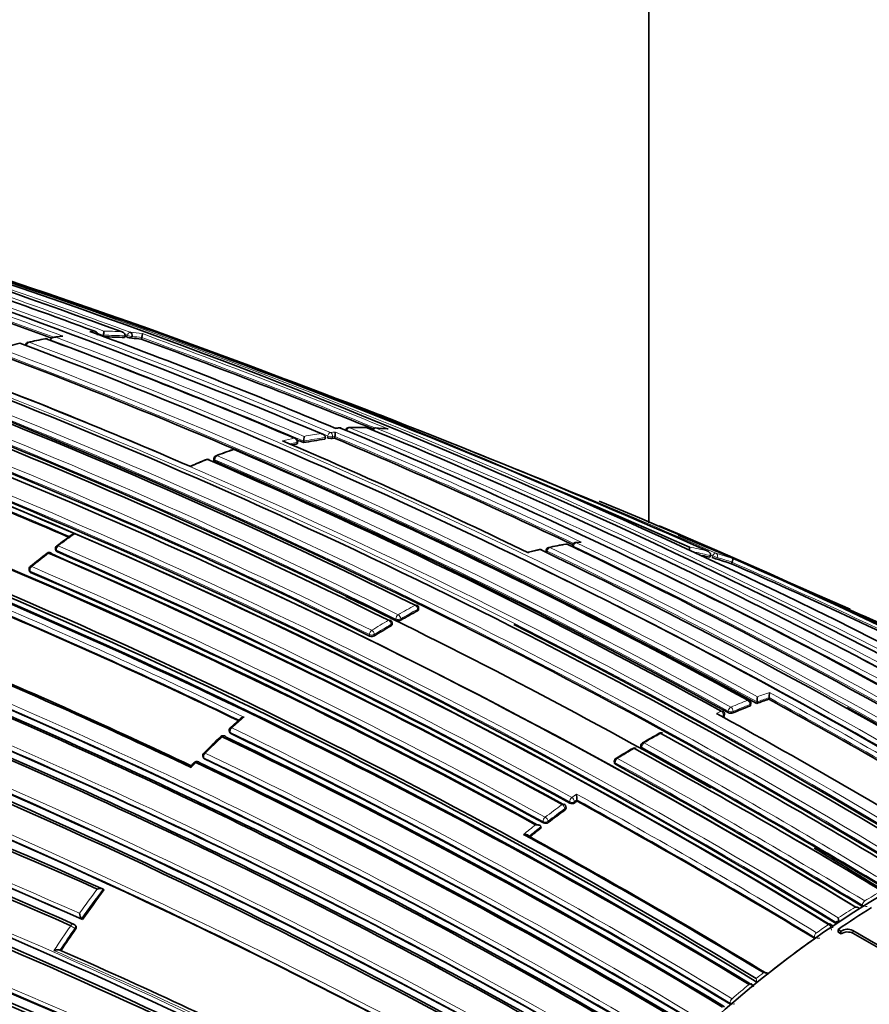
# Model space of a CAD drawing. Units: millimetres. Extents: x -209 to 1073, y 29 to 1164.
# Drawn here: x 1028 to 1053, y 255 to 284 of the extents above; entities that cross this region are included whole.
import ezdxf

# ---------------------------------------------------------------- set-up
doc = ezdxf.new("R2010")
doc.units = ezdxf.units.MM
doc.layers.add('DV2_0', color=7, linetype='Continuous')
doc.layers.add('Défaut', color=7, linetype='Continuous')

# ---------------------------------------------------------------- blocks, each defined once
blk = doc.blocks.new('SE1')
at = {"layer": 'DV2_0', "color": 7, "lineweight": 35}
for p, q in [((1046.648, 269.506), (1046.648, 337.929)), ((1030.638, 274.955), (1030.648, 275.003)), ((1030.648, 275.003), (1030.648, 275.003)), ((1031.27, 274.937), (1031.281, 274.985)), ((1031.281, 274.985), (1031.281, 274.985)), ((1029.1, 274.868), (1029.1, 274.868)), ((1031.761, 274.89), (1031.774, 274.938)), ((1031.774, 274.938), (1031.774, 274.938)), ((1036.337, 271.83), (1036.344, 271.878)), ((1036.516, 271.855), (1036.523, 271.902)), ((1036.523, 271.902), (1036.523, 271.902)), ((1037.148, 271.955), (1037.156, 272.002)), ((1037.156, 272.002), (1037.156, 272.002)), ((1037.429, 271.987), (1037.438, 272.034)), ((1037.438, 272.034), (1037.438, 272.034)), ((1033.887, 271.382), (1033.886, 271.337)), ((1044.604, 268.939), (1044.489, 268.923)), ((1029.245, 268.726), (1029.255, 268.686)), ((1043.632, 268.702), (1043.624, 268.656)), ((1044.406, 268.844), (1044.396, 268.797)), ((1048.435, 268.493), (1048.452, 268.539)), ((1048.452, 268.539), (1048.452, 268.539)), ((1049.067, 268.302), (1049.086, 268.348)), ((1049.086, 268.348), (1049.086, 268.348)), ((1028.472, 268.114), (1028.484, 268.076)), ((1039.893, 266.96), (1039.892, 267.003)), ((1039.119, 266.524), (1039.116, 266.566)), ((1050.166, 264.33), (1050.172, 264.375)), ((1050.172, 264.375), (1050.172, 264.375)), ((1049.633, 264.153), (1049.638, 264.197)), ((1049.814, 264.205), (1049.82, 264.249)), ((1049.82, 264.249), (1049.82, 264.249)), ((1034.674, 263.765), (1034.371, 263.491)), ((1048.859, 263.838), (1048.863, 263.881)), ((1034.344, 263.383), (1034.357, 263.349)), ((1046.409, 262.961), (1046.41, 262.92)), ((1033.572, 262.64), (1033.586, 262.607)), ((1045.633, 262.505), (1045.635, 262.464)), ((1044.542, 261.34), (1044.537, 261.379)), ((1044.537, 261.379), (1044.537, 261.379)), ((1044.219, 261.14), (1044.213, 261.178)), ((1043.488, 260.552), (1043.481, 260.589)), ((1043.481, 260.589), (1043.481, 260.589)), ((1030.664, 258.733), (1030.642, 258.758)), ((1030.642, 258.758), (1030.642, 258.758)), ((1052.91, 258.249), (1052.913, 258.248)), ((1029.832, 257.691), (1029.808, 257.714)), ((1030.032, 257.868), (1030.008, 257.891)), ((1030.008, 257.891), (1030.008, 257.891)), ((1052.203, 257.499), (1052.196, 257.576)), ((1052.282, 257.527), (1052.196, 257.576)), ((1052.288, 257.449), (1052.203, 257.499)), ((1052.288, 257.449), (1052.282, 257.527)), ((1054.114, 256.685), (1052.626, 257.544)), ((1054.071, 256.635), (1052.632, 257.466)), ((1051.504, 257.316), (1051.507, 257.314)), ((1029.375, 256.968), (1029.375, 256.968)), ((1049.798, 256.138), (1049.794, 256.14)), ((1049.816, 256.032), (1049.819, 256.03)), ((1049.042, 255.382), (1049.045, 255.38))]:
    blk.add_line(p, q, dxfattribs=at)
at = {"layer": 'DV2_0', "color": 7, "lineweight": 18}
for p, q in [((1031.334, 274.954), (1031.346, 275.002)), ((1031.489, 274.969), (1031.477, 274.921)), ((1036.311, 271.815), (1036.318, 271.862)), ((1037.215, 272.003), (1037.223, 272.05)), ((1037.366, 272.027), (1037.357, 271.979)), ((1037.438, 272.034), (1037.366, 272.027)), ((1033.916, 271.353), (1033.914, 271.307)), ((1029.284, 268.657), (1029.274, 268.696)), ((1043.661, 268.672), (1043.654, 268.625)), ((1044.435, 268.815), (1044.43, 268.787)), ((1048.5, 268.489), (1048.518, 268.535)), ((1048.654, 268.485), (1048.636, 268.438)), ((1028.512, 268.048), (1028.5, 268.086)), ((1039.864, 266.922), (1039.863, 266.965)), ((1039.232, 266.641), (1039.229, 266.683)), ((1039.371, 266.689), (1039.373, 266.647)), ((1039.087, 266.525), (1039.089, 266.483)), ((1038.454, 266.224), (1038.458, 266.183)), ((1038.598, 266.191), (1038.595, 266.233)), ((1048.628, 263.913), (1048.77, 263.976)), ((1048.97, 263.937), (1048.974, 263.98)), ((1049.604, 264.126), (1049.609, 264.17)), ((1048.834, 263.851), (1048.782, 263.828)), ((1048.831, 263.807), (1048.834, 263.851)), ((1049.115, 263.971), (1049.111, 263.928)), ((1034.385, 263.32), (1034.372, 263.355)), ((1046.438, 262.923), (1046.44, 262.882)), ((1033.613, 262.58), (1033.598, 262.613)), ((1045.664, 262.426), (1045.662, 262.466)), ((1044.527, 261.545), (1044.385, 261.445)), ((1044.466, 261.329), (1044.537, 261.379)), ((1044.185, 261.125), (1044.19, 261.087)), ((1044.325, 261.317), (1044.331, 261.279)), ((1044.471, 261.29), (1044.466, 261.329)), ((1043.551, 260.738), (1043.558, 260.701)), ((1043.698, 260.716), (1043.691, 260.753)), ((1052.909, 258.289), (1052.91, 258.249)), ((1052.909, 258.289), (1052.911, 258.288)), ((1052.98, 258.412), (1052.979, 258.412)), ((1051.918, 257.724), (1051.919, 257.724)), ((1052.134, 257.79), (1052.137, 257.751)), ((1029.807, 257.604), (1029.831, 257.581)), ((1051.5, 257.354), (1051.504, 257.316)), ((1051.5, 257.354), (1051.503, 257.352)), ((1051.565, 257.479), (1051.564, 257.479)), ((1052.632, 257.466), (1052.626, 257.544)), ((1049.586, 255.965), (1049.587, 255.965)), ((1049.794, 256.14), (1049.816, 256.032)), ((1049.034, 255.417), (1049.042, 255.382)), ((1049.034, 255.417), (1049.037, 255.415)), ((1049.088, 255.544), (1049.087, 255.544))]:
    blk.add_line(p, q, dxfattribs=at)
at = {"layer": 'DV2_0', "color": 7, "lineweight": 35}
for centre, radius, start, end in [((950.967, 56.868), 232.514, 69.82153, 73.56661), ((948.437, 44.492), 245.337, 66.09848, 73.39127), ((963.631, 98.206), 188.77, 67.11626, 71.88405), ((958.4, 80.78), 207.248, 69.67325, 71.80688), ((968.816, 102.184), 184.057, 59.85196, 72.33558), ((962.46, 95.887), 191.041, 69.575, 71.76586), ((968.794, 98.236), 187.903, 60.24981, 72.45219), ((931.331, -8.776), 301.251, 70.15853, 71.5492), ((960.07, 108.966), 173.029, 61.23816, 74.39073), ((960.361, 109.494), 172.449, 61.22522, 74.40231), ((1030.616, 266.507), 8.557, 98.0926, 99.5452), ((964.944, 98.944), 187.888, 67.29675, 69.66055), ((1030.374, 275.026), 0.1, 348.8707, 69.66), ((1030.171, 275.119), 0.491, 346.3993, 0.8533), ((1030.702, 266.198), 8.758, 86.2806, 90.1535), ((952.989, 61.864), 227.037, 69.81365, 69.83112), ((1031.562, 275.602), 0.687, 250.5617, 262.8533), ((960.432, 108.294), 175.211, 58.52367, 71.74307), ((960.164, 107.367), 176.279, 58.55057, 71.70494), ((1031.192, 262.71), 12.431, 103.9605, 105.3079), ((966.559, 110.933), 175.05, 58.72685, 69.38478), ((1028.464, 274.703), 0.1, 102.9463, 175.1415), ((1031.598, 261.196), 13.962, 100.9565, 103.0688), ((1028.962, 274.806), 0.1, 69.4404, 100.4207), ((966.443, 108.133), 178.106, 66.92198, 69.44627), ((1030.741, 266.774), 8.179, 82.8355, 84.8353), ((960.963, 81.936), 205.532, 67.81953, 69.85119), ((928.179, -16.608), 309.686, 70.12977, 70.25632), ((966.514, 112.601), 172.982, 61.21319, 69.38742), ((1010.138, 209.54), 69.145, 68.54579, 70.30753), ((960.495, 108.274), 175.21, 58.51873, 71.34778), ((960.174, 67.712), 219.504, 70.0394, 70.18912), ((961.183, 105.654), 180.25, 58.62435, 68.97302), ((966.849, 118.095), 166.824, 66.55879, 69.2321), ((962.094, 74.465), 212.51, 66.05046, 69.81006), ((963.916, 113.824), 171.014, 63.66207, 69.04375), ((960.285, 104.748), 180.843, 58.61788, 68.95224), ((963.185, 113.8), 170.62, 63.61406, 69.00989), ((963.262, 113.446), 170.998, 63.62303, 69.00404), ((960.174, 67.712), 219.504, 68.96316, 69.20662), ((958.521, 103.873), 180.822, 58.6129, 68.93116), ((962.738, 113.27), 170.633, 63.65623, 69.04528), ((1036.832, 272.163), 0.619, 347.9858, 0.2252), ((1037.764, 268.65), 3.642, 92.9367, 94.8141), ((1037.583, 272.187), 0.1, 67.3234, 93.2074), ((971.602, 113.846), 171.634, 59.1172, 67.3846), ((1037.852, 272.198), 0.1, 91.6032, 167.6228), ((1038.164, 261.998), 10.302, 88.9038, 91.7572), ((1038.359, 272.199), 0.1, 67.5243, 88.449), ((973.448, 114.525), 170.609, 59.32874, 67.62893), ((1038.624, 272.187), 0.1, 86.7201, 154.2146), ((1038.098, 262.815), 9.486, 84.7123, 86.7901), ((963.392, 115.926), 166.866, 66.61284, 69.2031), ((967.715, 112.417), 173.455, 64.23437, 66.85147), ((1038.716, 260.147), 11.913, 101.6477, 102.2763), ((1036.245, 271.891), 0.1, 352.1284, 66.9202), ((966.155, 106.506), 179.697, 66.9487, 67.01178), ((1038.55, 261.016), 11.028, 97.3057, 100.6299), ((1035.653, 272.04), 0.881, 350.9979, 359.9483), ((1037.34, 272.321), 0.342, 248.476, 272.836), ((1038.462, 261.704), 10.334, 95.7363, 96.1349), ((969.063, 109.831), 175.979, 64.64247, 67.13955), ((1040.482, 254.427), 18.251, 109.3006, 110.9664), ((1034.481, 271.558), 0.1, 66.7409, 108.7854), ((965.073, 110.375), 175.579, 61.24116, 66.71267), ((1039.103, 257.99), 14.434, 112.1146, 114.0816), ((1033.707, 271.269), 0.1, 66.6354, 111.9928), ((963.302, 108.702), 177.242, 61.17028, 66.59485), ((1033.987, 271.379), 0.1, 110.8581, 178.3437), ((963.753, 108.926), 176.891, 61.20029, 66.63195), ((958.923, 106.524), 175.05, 58.72684, 69.38479), ((958.833, 106.391), 174.953, 58.75311, 69.39046), ((958.89, 106.437), 174.916, 58.73575, 69.37207), ((958.835, 106.276), 175.227, 58.72024, 69.35976), ((975.678, 102.474), 181.508, 61.02964, 67.48109), ((931.504, 35.728), 244.003, 66.07243, 73.40448), ((932.458, 38.223), 241.403, 66.00094, 73.42903), ((976.572, 102.51), 181.136, 61.19317, 67.13746), ((1051.966, 238.486), 37.884, 125.9399, 126.7816), ((1044.504, 268.824), 0.1, 98.2287, 168.7876), ((954.189, 45.677), 242.167, 67.04875, 67.33602), ((1047.592, 244.87), 30.157, 128.0601, 129.2664), ((1029.062, 268.536), 0.1, 66.6569, 127.729), ((959.022, 106.529), 176.563, 61.19206, 66.63603), ((1029.342, 268.75), 0.1, 126.9007, 193.8901), ((958.764, 105.809), 177.462, 61.17262, 66.58541), ((1045.553, 259.781), 9.188, 103.3531, 105.4115), ((1043.454, 268.624), 0.1, 64.3127, 103.3153), ((967.296, 110.503), 175.595, 58.84473, 64.29128), ((1043.731, 268.686), 0.1, 102.0257, 170.7338), ((1046.69, 254.952), 14.146, 100.0839, 102.1654), ((1044.23, 268.781), 0.1, 64.4884, 99.6059), ((969.678, 112.709), 173.056, 58.95685, 64.47546), ((953.024, 91.915), 185.168, 59.96699, 72.36827), ((953.313, 92.584), 184.504, 59.92406, 72.36338), ((953.136, 92.382), 184.954, 59.87971, 72.29098), ((959.003, 106.396), 176.706, 61.20362, 66.61788), ((1046.417, 260.612), 8.134, 75.6389, 77.2802), ((1049.006, 269.644), 1.261, 246.3422, 252.9327), ((1046.512, 260.972), 7.763, 70.7803, 74.1182), ((954.189, 45.677), 242.167, 66.03596, 66.96247), ((1028.568, 268.143), 0.1, 129.1655, 197.0075), ((959.001, 106.625), 175.753, 61.24207, 66.70279), ((981.972, 114.901), 167.432, 63.84063, 66.37638), ((958.491, 103.653), 181.034, 58.63533, 65.07369), ((951.3, 86.943), 189.445, 60.29539, 72.38708), ((964.938, 115.413), 168.482, 60.27986, 64.39119), ((959.418, 107.64), 173.23, 64.27653, 66.82173), ((1049.41, 249.295), 20.046, 118.4378, 120.0458), ((1039.792, 267), 0.1, 1.7011, 63.7202), ((959.131, 56.303), 230.43, 64.77314, 66.08619), ((1039.016, 266.56), 0.1, 3.1443, 63.6845), ((1039.296, 266.794), 0.166, 247.301, 297.7177), ((1049.564, 248.317), 20.97, 119.9668, 121.5271), ((964.241, 111.133), 174.065, 58.48423, 63.21316), ((1038.519, 266.331), 0.161, 247.5242, 299.5139), ((957.129, 102.071), 177.404, 64.60215, 67.15413), ((957.969, 103.93), 175.408, 64.59455, 67.11656), ((959.252, 106.256), 171.837, 59.19457, 67.44715), ((959.31, 106.39), 171.741, 59.16307, 67.419), ((959.279, 106.456), 171.87, 59.11801, 67.36509), ((1049.538, 264.209), 0.1, 353.4067, 61.2797), ((1055.506, 248.791), 16.432, 108.9675, 110.2683), ((1048.465, 264.414), 1.364, 353.074, 359.5145), ((962.452, 104.041), 182.719, 58.79132, 61.31177), ((1048.996, 264.537), 1.187, 352.1579, 359.497), ((959.466, 105.786), 171.056, 59.42448, 67.69705), ((959.546, 105.994), 170.891, 59.38726, 67.66714), ((959.527, 106.153), 170.941, 59.33045, 67.60536), ((1048.763, 263.889), 0.1, 355.3834, 61.2184), ((1055.908, 247.73), 17.566, 111.0313, 112.7635), ((967.854, 110.79), 175.093, 58.88873, 61.10407), ((932.247, 30.108), 245.044, 64.9754, 72.42859), ((943.632, 63.622), 212.594, 66.02058, 70.32933), ((956.34, 96.06), 191.551, 58.76616, 61.19741), ((1049.052, 264.1), 0.183, 243.4361, 289.0399), ((934.194, 34.054), 240.4, 65.014, 72.60756), ((941.783, 58.324), 217.882, 66.20481, 70.36819), ((942.34, 59.819), 216.366, 66.15988, 70.35317), ((1034.438, 263.418), 0.1, 132.5557, 200.4409), ((933.414, 31.806), 242.683, 65.10768, 72.59328), ((1057.5, 238.579), 33.996, 133.5124, 134.6862), ((1034.162, 263.161), 0.1, 64.346, 133.2825), ((958.522, 105.755), 174.687, 58.87896, 64.3515), ((958.441, 105.578), 174.918, 58.87008, 64.32478), ((958.042, 104.853), 175.898, 58.84543, 64.27705), ((1060.771, 238.47), 28.441, 119.0662, 120.2124), ((1047.002, 263.242), 0.1, 61.2448, 118.6663), ((950.148, 86.915), 201.249, 58.8497, 61.23211), ((1060.984, 237.49), 29.399, 120.2468, 121.3687), ((1046.225, 262.8), 0.1, 61.2533, 119.8532), ((947.542, 83.096), 205.089, 58.9013, 61.23841), ((1046.509, 262.964), 0.1, 120.1463, 181.599), ((947.993, 83.531), 204.594, 58.89628, 61.23737), ((956.07, 91.692), 180.554, 60.99168, 71.11828), ((1033.663, 262.68), 0.1, 134.5839, 204.0649), ((958.942, 106.298), 173.205, 58.95384, 64.46179), ((1045.733, 262.509), 0.1, 121.2988, 182.7846), ((956.179, 91.111), 180.718, 61.15306, 71.26908), ((956.346, 91.655), 180.235, 61.09343, 71.25981), ((1042.313, 253.554), 12.67, 135.2308, 135.8374), ((1033.389, 262.407), 0.1, 64.5277, 135.2913), ((959.33, 106.952), 172.24, 59.00333, 64.54518), ((959.273, 106.846), 172.404, 58.97998, 64.51524), ((948.731, 85.874), 201.411, 58.85242, 61.23167), ((1046.16, 261.559), 1.633, 180.4904, 186.3354), ((1060.475, 238.942), 27.487, 126.3301, 127.6153), ((1044.114, 261.164), 0.1, 8.1539, 61.2279), ((1044.391, 261.409), 0.143, 245.2332, 304.1286), ((1059.805, 239.858), 26.353, 125.3939, 125.5822), ((952.026, 93.268), 191.853, 58.76759, 61.16932), ((1061.239, 237.958), 28.734, 128.1542, 129.0504), ((1043.615, 260.827), 0.139, 245.634, 306.663), ((955.039, 99.537), 183.296, 58.79285, 61.33183), ((955.004, 99.394), 183.465, 58.78264, 61.29277), ((947.097, 82.086), 206.186, 58.9399, 59.87961), ((964.938, 115.413), 168.482, 58.24194, 59.08519), ((1060.218, 236.488), 36.99, 143.0307, 144.6904), ((1052.688, 257.97), 0.264, 63.027, 88.2548), ((1052.521, 258.18), 0.289, 1.4458, 5.2806), ((1030.249, 258.073), 0.302, 184.5058, 217.1344), ((1053.591, 258.075), 1.399, 186.6062, 190.4178), ((1029.74, 257.64), 0.1, 47.113, 66.0132), ((1051.91, 257.622), 0.127, 1.4127, 58.7019), ((1051.781, 258.818), 1.087, 288.9352, 293.5609), ((1060.887, 236.015), 37.81, 145.2235, 146.3714), ((1052.47, 257.223), 0.358, 64.1052, 121.6866), ((1052.476, 257.145), 0.357, 64.0371, 121.6247), ((962.786, 104.981), 165.934, 63.64851, 66.34067), ((1050.021, 256.024), 0.287, 68.8206, 92.1112), ((1049.825, 256.244), 0.304, 0.7096, 8.998), ((1049.597, 255.876), 0.116, 6.4775, 61.2793)]:
    blk.add_arc(centre, radius, start, end, dxfattribs=at)
at = {"layer": 'DV2_0', "color": 7, "lineweight": 18}
for centre, radius, start, end in [((966.588, 112.748), 172.997, 61.2381, 74.39328), ((966.568, 112.783), 172.838, 61.20515, 74.39463), ((962.875, 95.192), 191.977, 67.18679, 71.87424), ((957.062, 76.053), 212.243, 69.70998, 71.79326), ((952.678, 60.8), 228.307, 69.81993, 71.75616), ((962.506, 96.051), 190.919, 69.55666, 71.76657), ((962.532, 95.986), 191.097, 69.49838, 71.78986), ((968.748, 100.722), 185.506, 59.99072, 72.37143), ((963.768, 110.166), 175.175, 58.52398, 71.74187), ((963.835, 110.268), 175.195, 58.52359, 71.74431), ((1030.907, 264.455), 10.624, 97.8232, 98.9778), ((966.178, 106.452), 179.914, 66.97999, 69.47836), ((1030.658, 265.848), 9.278, 91.6409, 92.5166), ((957.326, 76.981), 211.161, 69.68182, 69.7359), ((1030.711, 266.223), 8.781, 86.2778, 90.412), ((1030.66, 266.304), 8.822, 86.6717, 89.9871), ((953.031, 62), 226.943, 69.81303, 69.83129), ((1030.702, 266.918), 8.206, 82.3819, 84.8591), ((1030.751, 266.802), 8.2, 82.8329, 84.834), ((960.985, 81.75), 205.862, 67.72959, 69.88253), ((960.467, 108.063), 175.559, 58.52401, 71.73553), ((1031.073, 263.489), 11.604, 100.4279, 102.9539), ((966.909, 111.053), 174.936, 58.75645, 69.39532), ((966.189, 106.639), 179.607, 66.94589, 69.49604), ((961.008, 82.076), 205.434, 67.80326, 69.85065), ((962.984, 95.655), 191.381, 67.17536, 68.68112), ((960.346, 104.926), 180.695, 58.6116, 68.95633), ((960.371, 104.956), 180.798, 58.61228, 68.93193), ((963.475, 113.977), 170.605, 63.61375, 69.01006), ((963.418, 113.871), 170.583, 63.61363, 69.0088), ((962.639, 113.078), 170.885, 63.66233, 69.04485), ((962.651, 113.103), 170.998, 63.66215, 69.04436), ((960.174, 67.712), 219.504, 66.23974, 68.96316), ((963.189, 115.47), 167.54, 66.56582, 69.22775), ((958.375, 104.058), 180.209, 58.6236, 68.9747), ((1038.511, 261.121), 11.096, 97.6376, 100.2659), ((1038.391, 262.106), 10.104, 95.3371, 96.1416), ((969.401, 110.455), 175.445, 64.59702, 67.17779), ((1038.144, 262.616), 9.681, 93.2031, 94.0434), ((1038.134, 263.049), 9.248, 88.4635, 91.6176), ((972.228, 114.036), 171.332, 59.19326, 67.4713), ((974.029, 114.515), 170.489, 59.42473, 67.72629), ((1038.161, 263.746), 8.551, 84.3572, 86.7273), ((963.335, 115.825), 167.014, 66.58852, 69.2055), ((1038.675, 260.254), 11.978, 101.6462, 103.381), ((1038.729, 260.164), 11.944, 101.6476, 102.6546), ((1038.562, 261.039), 11.053, 97.3058, 100.6303), ((969.089, 109.938), 175.917, 64.63799, 67.13694), ((1039.19, 257.834), 14.595, 108.7978, 110.8709), ((1039.664, 256.62), 15.898, 112.0017, 113.9405), ((963.891, 109.266), 176.566, 61.19191, 66.63459), ((963.995, 109.422), 176.52, 61.19322, 66.63864), ((966.796, 110.914), 174.975, 58.75343, 66.13625), ((972.06, 113.869), 171.428, 59.18255, 66.17845), ((1043.47, 249.991), 23.558, 125.4135, 126.9056), ((1046.116, 257.915), 11.118, 97.5043, 98.2388), ((970.559, 113.464), 172.152, 59.01011, 64.5553), ((953.565, 93.348), 183.921, 59.85293, 72.33695), ((953.435, 93.051), 184.372, 59.87435, 72.33863), ((1044.519, 248.611), 25.292, 127.731, 129.1679), ((958.933, 106.181), 177.085, 61.17006, 66.59583), ((958.944, 106.213), 177.193, 61.17106, 66.59723), ((1046.47, 256.045), 13.022, 103.3244, 104.9307), ((968.024, 111.157), 174.734, 58.87925, 64.35), ((1046.27, 256.95), 12.095, 99.6232, 102.0428), ((968.195, 111.38), 174.592, 58.88318, 64.35906), ((970.37, 113.231), 172.314, 59.00365, 64.54333), ((1046.383, 260.747), 8.174, 76.0154, 79.7375), ((1046.431, 260.643), 8.151, 75.6403, 78.9086), ((1046.482, 261.12), 7.788, 70.2924, 74.1045), ((960.379, 68.655), 218.45, 66.20463, 66.21822), ((1046.525, 261.003), 7.779, 70.7814, 74.1201), ((982.339, 115.707), 166.596, 63.80682, 66.38127), ((982.54, 115.742), 166.588, 63.71059, 66.44697), ((959.154, 106.959), 175.416, 61.24104, 66.71375), ((959.158, 106.98), 175.535, 61.2432, 66.71625), ((973.852, 114.362), 170.579, 59.40993, 64.09195), ((951.743, 87.917), 188.522, 60.28447, 72.44912), ((951.912, 88.323), 187.958, 60.25707, 72.44736), ((959.356, 107.532), 173.519, 64.24032, 66.85664), ((959.393, 107.601), 173.303, 64.27105, 66.82822), ((1049.397, 249.344), 20.176, 118.4383, 120.0473), ((1049.432, 249.295), 20.095, 118.439, 120.0478), ((1049.557, 248.354), 21.113, 119.9653, 121.5263), ((1049.587, 248.314), 21.022, 119.9648, 121.5259), ((959.238, 106.366), 172.123, 59.1391, 67.38397), ((959.255, 106.404), 171.949, 59.12879, 67.37416), ((959.478, 106.026), 171.226, 59.3569, 67.62845), ((1055.891, 247.8), 17.675, 111.032, 112.765), ((1055.525, 248.802), 16.467, 108.9705, 110.2712), ((1055.447, 248.98), 16.413, 108.7062, 110.0133), ((962.373, 103.95), 182.879, 58.79025, 61.30873), ((962.671, 104.421), 182.461, 58.78899, 61.33964), ((959.507, 106.099), 171.018, 59.34286, 67.61615), ((1055.93, 247.733), 17.61, 111.0334, 112.7659), ((937.713, 44.056), 230.103, 64.74704, 72.68596), ((937.23, 42.642), 231.704, 64.81935, 72.67015), ((943.873, 64.191), 211.988, 66.02605, 70.34785), ((943.559, 63.339), 213.015, 66.0742, 70.3369), ((1053.994, 242.158), 28.955, 131.6093, 132.5532), ((958.303, 105.357), 175.494, 58.84827, 64.29829), ((1055.165, 240.898), 30.676, 133.2796, 134.5806), ((958.278, 105.3), 175.418, 58.84424, 64.29197), ((1057.553, 244.031), 21.991, 118.6712, 120.15), ((1057.568, 243.124), 22.784, 119.8604, 121.3046), ((947.824, 83.259), 204.948, 58.90095, 61.23833), ((947.833, 83.277), 205.07, 58.90075, 61.23806), ((955.62, 90.519), 181.931, 61.06854, 71.13175), ((955.758, 90.928), 181.385, 61.0308, 71.11356), ((959.11, 106.612), 172.872, 58.95639, 64.47627), ((959.132, 106.656), 172.96, 58.9628, 64.48496), ((948.895, 86.219), 201.207, 58.84879, 61.2317), ((1055.084, 240.959), 30.575, 135.2805, 135.6577), ((948.842, 86.119), 201.178, 58.84955, 61.2318), ((952.074, 93.409), 191.879, 58.76801, 61.19512), ((952.113, 93.459), 191.675, 58.76729, 61.17154), ((1060.498, 238.943), 27.676, 126.3274, 127.6127), ((1060.51, 238.924), 27.557, 126.3277, 127.6131), ((1061.292, 237.921), 28.97, 128.3283, 129.2245), ((1061.273, 237.939), 28.803, 128.1512, 129.0472), ((1060.28, 236.447), 37.239, 143.1872, 144.5415), ((1060.263, 236.458), 37.077, 143.0262, 144.6857), ((1066.608, 236.301), 25.974, 120.3763, 121.6487), ((1067.497, 234.879), 27.65, 122.3619, 123.5837), ((1066.974, 235.591), 26.666, 121.8246, 122.0842), ((1053.068, 258.587), 0.338, 242.3549, 266.4649), ((1060.833, 236.054), 37.917, 145.2161, 146.5449), ((1068.335, 233.629), 29.155, 124.2675, 125.1128), ((1051.795, 257.561), 0.205, 359.7005, 52.8511), ((1060.931, 235.987), 37.895, 145.2185, 146.3803), ((1051.64, 257.622), 0.303, 242.9833, 273.955), ((1069.393, 232.055), 30.951, 125.3037, 128.4974), ((962.624, 104.471), 166.386, 63.6756, 66.41418), ((1070.555, 230.662), 32.862, 128.694, 129.1717), ((1071.25, 229.818), 33.955, 129.6433, 130.7439), ((1070.688, 230.416), 33.04, 129.1711, 129.4443), ((1049.15, 255.649), 0.26, 244.0806, 275.1418)]:
    blk.add_arc(centre, radius, start, end, dxfattribs=at)
for centre, major_axis, ratio, start_param, end_param in [((1030.374, 275.026), (-0.0029, 0.1), 0.76943, 4.856149, 6.00066), ((1030.374, 275.026), (-0.0348, -0.0938), 0.669984, 3.141593, 3.383815), ((1031.414, 274.995), (0.0345, 0.0939), 0.670995, 0.160918, 1.736512), ((1031.414, 274.995), (-0.0971, 0.0239), 0.122804, 0.828445, 2.488844), ((1028.464, 274.703), (0.0352, 0.0936), 0.667829, 0.394602, 1.970221), ((1028.464, 274.703), (0.0224, -0.0975), 0.719317, 2.717046, 3.141593), ((1028.962, 274.806), (0.0181, -0.0984), 0.732813, 2.747979, 3.142757), ((1037.293, 272.056), (0.0389, 0.0921), 0.649049, 0.325453, 1.900967), ((1037.293, 272.056), (-0.0107, 0.0994), 0.752375, 4.333801, 5.904981), ((1037.583, 272.187), (0.0056, -0.0998), 0.763788, 2.803202, 3.142402), ((1037.852, 272.198), (0.0384, 0.0923), 0.651226, 0.265498, 1.841008), ((1037.852, 272.198), (0.0028, -0.1), 0.76941, 2.824573, 3.141593), ((1038.359, 272.199), (-0.0027, -0.1), 0.779285, 2.866955, 3.143329), ((1038.624, 272.187), (0.0381, 0.0925), 0.652986, 0.205154, 1.513536), ((1038.624, 272.187), (-0.0057, -0.0998), 0.784082, 2.890367, 3.141593), ((1036.245, 271.891), (-0.0392, -0.092), 0.647309, 3.141593, 3.544175), ((1036.245, 271.891), (-0.0202, 0.0979), 0.726356, 4.262501, 5.833706), ((1036.245, 271.891), (-0.0991, 0.0137), 0.295451, 2.436835, 3.141591), ((1037.293, 272.056), (-0.0984, 0.018), 0.24704, 0.837057, 2.457891), ((1034.481, 271.558), (0.0322, -0.0947), 0.681677, 2.604634, 3.143146), ((1033.707, 271.269), (0.0374, -0.0927), 0.656659, 2.566484, 3.143728), ((1033.987, 271.379), (0.1, -0.0029), 0.400274, 3.141593, 3.931231), ((1033.987, 271.379), (0.0396, 0.0918), 0.645099, 0.54694, 2.122501), ((1033.987, 271.379), (0.0356, -0.0934), 0.665903, 2.579844, 3.141593), ((1044.23, 268.781), (0.0167, -0.0986), 0.736631, 2.675622, 3.143293), ((1044.504, 268.824), (0.043, 0.0903), 0.625411, 0.3802, 1.955539), ((1044.504, 268.824), (0.0143, -0.099), 0.743129, 2.694054, 3.141593), ((1029.062, 268.536), (0.0612, -0.0791), 0.472469, 2.409056, 3.144167), ((1029.062, 268.536), (-0.0396, -0.0918), 0.6453, 3.141593, 4.022862), ((1029.342, 268.75), (0.0971, 0.024), 0.582427, 3.141593, 3.795367), ((1029.342, 268.75), (0.0397, 0.0918), 0.644951, 0.862505, 2.438066), ((1029.342, 268.75), (0.06, -0.08), 0.485237, 2.415715, 3.155638), ((1043.454, 268.624), (0.023, -0.0973), 0.717019, 2.626824, 3.142778), ((1043.731, 268.686), (0.0987, -0.0161), 0.332388, 3.141591, 3.989745), ((1043.731, 268.686), (0.0432, 0.0902), 0.623656, 0.434927, 2.010286), ((1043.731, 268.686), (0.0208, -0.0978), 0.724205, 2.64364, 3.141593), ((1044.504, 268.824), (0.0981, -0.0194), 0.292676, 3.141593, 3.999342), ((1048.579, 268.517), (0.0405, 0.0914), 0.63927, 0.082428, 1.657662), ((1048.579, 268.517), (0.0274, 0.0962), 0.807916, 4.604436, 6.175538), ((1048.579, 268.517), (-0.0935, 0.0354), 0.067102, 0.875421, 2.514008), ((1028.568, 268.143), (0.0956, 0.0292), 0.606641, 3.141593, 3.763308), ((1028.568, 268.143), (-0.0395, -0.0919), 0.645883, 4.055979, 5.631544), ((1028.568, 268.143), (0.0632, -0.0775), 0.449412, 2.397907, 3.141593), ((1039.792, 267), (-0.0443, -0.0897), 0.617424, 3.141593, 3.857147), ((1039.792, 267), (0.0476, -0.0879), 0.594973, 0.873144, 2.444402), ((1039.792, 267), (-0.1, -0.003), 0.513618, 2.340844, 3.141593), ((1039.016, 266.56), (-0.0443, -0.0896), 0.617226, 3.141593, 3.88772), ((1039.016, 266.56), (0.0499, -0.0866), 0.577874, 0.856954, 2.428207), ((1039.3, 266.724), (-0.0443, -0.0896), 0.617153, 3.889314, 5.464693), ((1039.3, 266.724), (-0.0998, -0.0064), 0.537949, 0.749808, 2.32041), ((1039.3, 266.724), (0.0501, -0.0866), 0.576826, 0.856185, 2.427439), ((1038.524, 266.268), (0.0443, 0.0897), 0.617521, 0.777684, 2.35305), ((1038.524, 266.268), (0.0523, -0.0852), 0.559169, 0.841952, 2.41321), ((1039.016, 266.56), (-0.0998, -0.0055), 0.5317, 2.325671, 3.141593), ((1038.524, 266.268), (0.0996, 0.0091), 0.554705, 3.876534, 5.445253), ((1049.538, 264.209), (-0.0481, -0.0877), 0.59174, 3.141593, 3.748377), ((1049.538, 264.209), (0.0359, -0.0933), 0.664561, 0.907701, 2.478987), ((1048.763, 263.889), (-0.0481, -0.0876), 0.591099, 3.141593, 3.79559), ((1048.763, 263.889), (-0.0402, 0.0916), 0.641775, 4.017586, 5.588867), ((1049.044, 264.01), (0.0481, 0.0877), 0.591285, 0.636941, 2.211942), ((1049.044, 264.01), (0.0996, -0.0087), 0.482653, 3.971625, 5.545554), ((1049.044, 264.01), (0.0387, -0.0922), 0.650181, 0.887104, 2.458387), ((1049.538, 264.209), (-0.0993, 0.0115), 0.457166, 2.417932, 3.141593), ((1048.763, 263.889), (-0.0997, 0.008), 0.48829, 2.400548, 3.141593), ((1034.438, 263.418), (0.0434, 0.0901), 0.623377, 1.026214, 2.601578), ((1034.438, 263.418), (0.0676, -0.0737), 0.390514, 2.328381, 3.156987), ((1034.162, 263.161), (0.0686, -0.0728), 0.377014, 2.324109, 3.144766), ((1034.162, 263.161), (-0.0433, -0.0901), 0.624014, 3.141593, 4.185922), ((1034.438, 263.418), (0.0937, 0.0349), 0.670309, 3.141594, 3.714111), ((1047.002, 263.242), (0.048, -0.0877), 0.592463, 2.394577, 3.143246), ((1046.225, 262.8), (0.0498, -0.0867), 0.579016, 2.382582, 3.143275), ((1046.509, 262.964), (0.1, 0.0028), 0.566637, 3.141593, 3.911077), ((1046.509, 262.964), (-0.0481, -0.0877), 0.591571, 3.917163, 5.492192), ((1046.509, 262.964), (0.0502, -0.0865), 0.57568, 2.379629, 3.141593), ((1033.663, 262.68), (0.0913, 0.0408), 0.688597, 3.141593, 3.672097), ((1033.663, 262.68), (0.0431, 0.0902), 0.625084, 1.076904, 2.652247), ((1033.663, 262.68), (0.0702, -0.0712), 0.352106, 2.316956, 3.141593), ((1045.733, 262.509), (-0.0481, -0.0877), 0.591475, 3.94081, 5.51583), ((1045.733, 262.509), (0.052, -0.0854), 0.561832, 2.368047, 3.141593), ((1033.389, 262.407), (0.0711, -0.0704), 0.33817, 2.313341, 3.14177), ((1033.389, 262.407), (-0.043, -0.0903), 0.625827, 3.141593, 4.236634), ((1045.733, 262.509), (0.0999, 0.0049), 0.580073, 3.141593, 3.899235), ((1044.395, 261.368), (0.0482, 0.0876), 0.591185, 0.892023, 2.467023), ((1044.395, 261.368), (-0.0582, 0.0813), 0.504758, 3.897672, 5.468953), ((1044.114, 261.164), (-0.0481, -0.0877), 0.591407, 3.141593, 4.050293), ((1044.114, 261.164), (0.0592, -0.0806), 0.493878, 0.749909, 2.321192), ((1044.114, 261.164), (-0.099, -0.0142), 0.634197, 2.268195, 3.141591), ((1044.395, 261.368), (0.0991, 0.0133), 0.630165, 3.847536, 5.4156), ((1043.62, 260.792), (-0.0481, -0.0877), 0.591864, 4.079598, 5.654605), ((1043.62, 260.792), (0.061, -0.0792), 0.474342, 0.73973, 2.311017), ((1043.62, 260.792), (0.0984, 0.018), 0.652254, 3.817059, 5.383894), ((1052.98, 258.333), (-0.0517, -0.0856), 0.563729, 3.971735, 5.546289), ((1052.98, 258.332), (-0.0499, -0.0867), 0.55023, 3.959959, 5.533955), ((1029.74, 257.64), (-0.0407, -0.0914), 0.640058, 3.141593, 4.501249), ((1029.74, 257.64), (-0.0821, 0.057), 0.117294, 3.85416, 5.425262), ((1029.74, 257.64), (-0.0681, -0.0733), 0.750931, 1.754526, 3.141593), ((1051.923, 257.647), (-0.0536, -0.0844), 0.574505, 3.141169, 4.040794), ((1051.57, 257.404), (0.0518, 0.0855), 0.562757, 0.905946, 2.480486), ((1051.571, 257.403), (0.0496, 0.0868), 0.548485, 0.891534, 2.465389), ((1049.599, 255.895), (-0.0518, -0.0856), 0.563436, 3.141301, 4.153058), ((1049.6, 255.895), (-0.0534, -0.0846), 0.571335, 3.141998, 4.163748), ((1049.103, 255.476), (0.0517, 0.0856), 0.563994, 1.038139, 2.612707), ((1049.104, 255.475), (0.0492, 0.0871), 0.552035, 1.022005, 2.595951)]:
    blk.add_ellipse(centre, major_axis=major_axis, ratio=ratio, start_param=start_param, end_param=end_param, dxfattribs=at)
at = {"layer": 'DV2_0', "color": 7, "lineweight": 35}
for centre, major_axis, ratio, start_param, end_param in [((1031.414, 274.995), (0.009, 0.0996), 0.78899, 4.517502, 6.088601), ((1028.464, 274.703), (0.0224, -0.0975), 0.719317, 3.141593, 3.167097), ((1028.962, 274.806), (-0.0351, -0.0936), 0.66826, 3.141593, 3.500009), ((1037.583, 272.187), (-0.0386, -0.0923), 0.650812, 3.141593, 3.427704), ((1038.359, 272.199), (-0.0382, -0.0924), 0.652539, 3.141593, 3.3678), ((1034.481, 271.558), (-0.0395, -0.0919), 0.645737, 3.141593, 3.653855), ((1033.707, 271.269), (-0.0397, -0.0918), 0.644808, 3.141593, 3.708112), ((1033.987, 271.379), (0.0356, -0.0934), 0.665903, 3.141593, 3.166794), ((1029.062, 268.536), (-0.0396, -0.0918), 0.6453, 2.447301, 3.141593), ((1043.454, 268.624), (-0.0433, -0.0901), 0.623189, 3.141593, 3.59587), ((1043.731, 268.686), (0.0208, -0.0978), 0.724205, 3.141593, 3.163064), ((1044.23, 268.781), (-0.0431, -0.0902), 0.624892, 3.141593, 3.541355), ((1028.568, 268.143), (0.0632, -0.0775), 0.449412, 3.141593, 3.167806), ((1034.162, 263.161), (-0.0433, -0.0901), 0.624014, 2.610564, 3.141593), ((1047.002, 263.242), (-0.0481, -0.0877), 0.591475, 3.141593, 3.887775), ((1046.225, 262.8), (-0.0481, -0.0877), 0.591528, 3.141593, 3.911284), ((1046.509, 262.964), (0.0502, -0.0865), 0.57568, 3.141593, 3.169693), ((1033.663, 262.68), (0.0702, -0.0712), 0.352106, 3.141593, 3.172796), ((1045.733, 262.509), (0.052, -0.0854), 0.561832, 3.141593, 3.170677), ((1033.389, 262.407), (-0.043, -0.0903), 0.625827, 2.661296, 3.141593), ((1053.719, 236.275), (-13.75, -23.816), 0.57735, 3.141593, 4.885222), ((1057.255, 234.234), (-13.75, -23.816), 0.57735, 2.96876, 4.885222), ((1053.948, 236.143), (13.8, 23.902), 0.57735, 0.824836, 0.875268), ((1051.923, 257.647), (-0.0518, -0.0855), 0.562879, 3.142206, 4.028644), ((1049.599, 255.895), (-0.0518, -0.0856), 0.563436, 2.928633, 3.141301)]:
    blk.add_ellipse(centre, major_axis=major_axis, ratio=ratio, start_param=start_param, end_param=end_param, dxfattribs=at)
for points, knots in [([(1029.249, 274.949), (1029.248, 274.949), (1029.248, 274.949), (1029.247, 274.949), (1029.232, 274.951), (1029.218, 274.95), (1029.203, 274.949), (1029.187, 274.946), (1029.17, 274.942), (1029.155, 274.935), (1029.144, 274.93), (1029.133, 274.923), (1029.124, 274.914), (1029.118, 274.908), (1029.112, 274.901), (1029.108, 274.893), (1029.104, 274.885), (1029.101, 274.877), (1029.1, 274.868)], [0, 0, 0, 0, 0.010724, 0.010724, 0.010724, 0.242194, 0.242194, 0.242194, 0.512087, 0.512087, 0.512087, 0.71151, 0.71151, 0.71151, 0.855205, 0.855205, 0.855205, 1, 1, 1, 1]), ([(1029.461, 274.98), (1029.46, 274.98), (1029.459, 274.98), (1029.459, 274.98), (1029.444, 274.982), (1029.43, 274.982), (1029.415, 274.98), (1029.414, 274.98), (1029.413, 274.98), (1029.412, 274.98)], [0, 0, 0, 0, 0.0107316, 0.0107316, 0.0107316, 0.2418471, 0.2418471, 0.2418471, 0.2621655, 0.2621655, 0.2621655, 0.2621655]), ([(1031.281, 274.985), (1031.283, 274.994), (1031.284, 275.003), (1031.282, 275.012), (1031.281, 275.021), (1031.279, 275.03), (1031.275, 275.038), (1031.269, 275.049), (1031.262, 275.059), (1031.253, 275.068), (1031.242, 275.079), (1031.228, 275.089), (1031.213, 275.096), (1031.201, 275.103), (1031.187, 275.107), (1031.174, 275.111), (1031.173, 275.111), (1031.173, 275.111), (1031.172, 275.111)], [0, 0, 0, 0, 0.147096, 0.147096, 0.147096, 0.293121, 0.293121, 0.293121, 0.493832, 0.493832, 0.493832, 0.762198, 0.762198, 0.762198, 0.98918, 0.98918, 0.98918, 1, 1, 1, 1]), ([(1031.79, 275.052), (1031.79, 275.052), (1031.79, 275.052), (1031.79, 275.052), (1031.791, 275.05), (1031.792, 275.045), (1031.792, 275.04), (1031.792, 275.033), (1031.791, 275.024), (1031.789, 275.013), (1031.788, 275.005), (1031.787, 274.996), (1031.785, 274.986), (1031.783, 274.979), (1031.782, 274.971), (1031.78, 274.963), (1031.778, 274.955), (1031.776, 274.946), (1031.774, 274.938)], [0, 0, 0, 0, 0.010224, 0.010224, 0.010224, 0.26926, 0.26926, 0.26926, 0.546707, 0.546707, 0.546707, 0.737578, 0.737578, 0.737578, 0.868166, 0.868166, 0.868166, 1, 1, 1, 1]), ([(1037.037, 272.119), (1037.037, 272.118), (1037.038, 272.118), (1037.039, 272.118), (1037.053, 272.116), (1037.067, 272.112), (1037.081, 272.106), (1037.096, 272.1), (1037.111, 272.091), (1037.123, 272.08), (1037.132, 272.072), (1037.141, 272.063), (1037.147, 272.053), (1037.151, 272.045), (1037.154, 272.037), (1037.156, 272.028), (1037.158, 272.02), (1037.158, 272.011), (1037.156, 272.002)], [0, 0, 0, 0, 0.010685, 0.010685, 0.010685, 0.243956, 0.243956, 0.243956, 0.514446, 0.514446, 0.514446, 0.713325, 0.713325, 0.713325, 0.856108, 0.856108, 0.856108, 1, 1, 1, 1]), ([(1039.002, 272.256), (1039.001, 272.256), (1039.001, 272.256), (1039, 272.256), (1038.991, 272.258), (1038.982, 272.26), (1038.973, 272.261)], [0, 0, 0, 0, 0.0107694, 0.0107694, 0.0107694, 0.1599256, 0.1599256, 0.1599256, 0.1599256]), ([(1036.337, 271.83), (1036.337, 271.829), (1036.336, 271.827), (1036.335, 271.825), (1036.332, 271.822), (1036.328, 271.82), (1036.322, 271.818), (1036.319, 271.816), (1036.315, 271.815), (1036.311, 271.815)], [0.540068, 0.540068, 0.540068, 0.540068, 0.6614657, 0.6614657, 0.6614657, 0.881953, 0.881953, 0.881953, 1, 1, 1, 1]), ([(1033.914, 271.307), (1033.907, 271.311), (1033.9, 271.315), (1033.895, 271.319), (1033.89, 271.323), (1033.887, 271.328), (1033.886, 271.332), (1033.886, 271.334), (1033.886, 271.335), (1033.886, 271.337)], [0, 0, 0, 0, 0.2178156, 0.2178156, 0.2178156, 0.4356312, 0.4356312, 0.4356312, 0.5094976, 0.5094976, 0.5094976, 0.5094976]), ([(1029.819, 269.191), (1029.818, 269.191), (1029.817, 269.191), (1029.817, 269.191), (1029.801, 269.188), (1029.786, 269.185), (1029.772, 269.179), (1029.757, 269.174), (1029.743, 269.167), (1029.731, 269.158)], [0, 0, 0, 0, 0.0104752, 0.0104752, 0.0104752, 0.2549734, 0.2549734, 0.2549734, 0.5098306, 0.5098306, 0.5098306, 0.5098306]), ([(1044.664, 268.938), (1044.663, 268.938), (1044.663, 268.938), (1044.662, 268.938), (1044.647, 268.94), (1044.632, 268.941), (1044.617, 268.94), (1044.613, 268.94), (1044.609, 268.94), (1044.604, 268.939)], [0, 0, 0, 0, 0.0106289, 0.0106289, 0.0106289, 0.2465834, 0.2465834, 0.2465834, 0.3170084, 0.3170084, 0.3170084, 0.3170084]), ([(1029.255, 268.686), (1029.255, 268.685), (1029.256, 268.684), (1029.256, 268.682), (1029.259, 268.676), (1029.263, 268.67), (1029.269, 268.666), (1029.273, 268.662), (1029.278, 268.659), (1029.284, 268.657)], [0.5895183, 0.5895183, 0.5895183, 0.5895183, 0.6373835, 0.6373835, 0.6373835, 0.8498443, 0.8498443, 0.8498443, 1, 1, 1, 1]), ([(1047.84, 268.79), (1047.84, 268.79), (1047.84, 268.79), (1047.84, 268.79), (1047.841, 268.788), (1047.841, 268.783), (1047.841, 268.777), (1047.841, 268.77), (1047.84, 268.762), (1047.838, 268.75), (1047.837, 268.742), (1047.835, 268.733), (1047.832, 268.723), (1047.832, 268.721), (1047.832, 268.72), (1047.831, 268.718)], [0, 0, 0, 0, 0.0103347, 0.0103347, 0.0103347, 0.2630075, 0.2630075, 0.2630075, 0.5385282, 0.5385282, 0.5385282, 0.7314341, 0.7314341, 0.7314341, 0.758604, 0.758604, 0.758604, 0.758604]), ([(1048.359, 268.679), (1048.359, 268.679), (1048.36, 268.678), (1048.36, 268.678), (1048.374, 268.673), (1048.387, 268.667), (1048.398, 268.659), (1048.412, 268.65), (1048.425, 268.638), (1048.435, 268.625), (1048.442, 268.615), (1048.448, 268.604), (1048.452, 268.592), (1048.455, 268.584), (1048.457, 268.575), (1048.457, 268.566), (1048.457, 268.557), (1048.455, 268.548), (1048.452, 268.539)], [0, 0, 0, 0, 0.010747, 0.010747, 0.010747, 0.240715, 0.240715, 0.240715, 0.510454, 0.510454, 0.510454, 0.710308, 0.710308, 0.710308, 0.854607, 0.854607, 0.854607, 1, 1, 1, 1]), ([(1049.108, 268.452), (1049.108, 268.452), (1049.108, 268.452), (1049.108, 268.452), (1049.11, 268.45), (1049.111, 268.447), (1049.111, 268.442), (1049.111, 268.437), (1049.11, 268.429), (1049.108, 268.419), (1049.107, 268.412), (1049.105, 268.404), (1049.102, 268.394), (1049.1, 268.387), (1049.098, 268.38), (1049.095, 268.372), (1049.092, 268.364), (1049.089, 268.356), (1049.086, 268.348)], [0, 0, 0, 0, 0.010281, 0.010281, 0.010281, 0.26613, 0.26613, 0.26613, 0.542472, 0.542472, 0.542472, 0.734369, 0.734369, 0.734369, 0.866572, 0.866572, 0.866572, 1, 1, 1, 1]), ([(1028.484, 268.076), (1028.484, 268.076), (1028.484, 268.075), (1028.484, 268.074), (1028.487, 268.068), (1028.491, 268.062), (1028.497, 268.057), (1028.501, 268.054), (1028.506, 268.051), (1028.512, 268.048)], [0.6113093, 0.6113093, 0.6113093, 0.6113093, 0.634587, 0.634587, 0.634587, 0.8461156, 0.8461156, 0.8461156, 1, 1, 1, 1]), ([(1039.893, 266.96), (1039.894, 266.956), (1039.893, 266.951), (1039.891, 266.947), (1039.888, 266.942), (1039.884, 266.936), (1039.878, 266.931), (1039.874, 266.928), (1039.869, 266.925), (1039.864, 266.922)], [0.4894791, 0.4894791, 0.4894791, 0.4894791, 0.6456419, 0.6456419, 0.6456419, 0.8608547, 0.8608547, 0.8608547, 1, 1, 1, 1]), ([(1039.089, 266.483), (1039.097, 266.488), (1039.104, 266.493), (1039.109, 266.499), (1039.114, 266.504), (1039.117, 266.51), (1039.118, 266.516), (1039.119, 266.519), (1039.119, 266.521), (1039.119, 266.524)], [0, 0, 0, 0, 0.2149753, 0.2149753, 0.2149753, 0.4299508, 0.4299508, 0.4299508, 0.5196963, 0.5196963, 0.5196963, 0.5196963]), ([(1049.633, 264.153), (1049.632, 264.151), (1049.631, 264.148), (1049.63, 264.146), (1049.628, 264.141), (1049.623, 264.136), (1049.618, 264.132), (1049.614, 264.13), (1049.609, 264.128), (1049.604, 264.126)], [0.5385536, 0.5385536, 0.5385536, 0.5385536, 0.646405, 0.646405, 0.646405, 0.8618722, 0.8618722, 0.8618722, 1, 1, 1, 1]), ([(1034.767, 263.808), (1034.766, 263.807), (1034.765, 263.807), (1034.765, 263.807), (1034.749, 263.804), (1034.735, 263.8), (1034.721, 263.794), (1034.705, 263.788), (1034.691, 263.78), (1034.679, 263.771), (1034.677, 263.769), (1034.675, 263.767), (1034.673, 263.766)], [0, 0, 0, 0, 0.0104521, 0.0104521, 0.0104521, 0.2562504, 0.2562504, 0.2562504, 0.5301121, 0.5301121, 0.5301121, 0.5746538, 0.5746538, 0.5746538, 0.5746538]), ([(1048.859, 263.838), (1048.859, 263.835), (1048.858, 263.832), (1048.857, 263.829), (1048.854, 263.824), (1048.85, 263.819), (1048.844, 263.815), (1048.84, 263.812), (1048.836, 263.809), (1048.831, 263.807)], [0.5277005, 0.5277005, 0.5277005, 0.5277005, 0.6459149, 0.6459149, 0.6459149, 0.8612188, 0.8612188, 0.8612188, 1, 1, 1, 1]), ([(1034.357, 263.349), (1034.36, 263.342), (1034.364, 263.335), (1034.37, 263.33), (1034.374, 263.326), (1034.379, 263.323), (1034.385, 263.32)], [0.6411804, 0.6411804, 0.6411804, 0.6411804, 0.8472904, 0.8472904, 0.8472904, 1, 1, 1, 1]), ([(1046.44, 262.882), (1046.432, 262.886), (1046.425, 262.891), (1046.42, 262.897), (1046.415, 262.903), (1046.412, 262.909), (1046.411, 262.915), (1046.411, 262.917), (1046.41, 262.919), (1046.41, 262.92)], [0, 0, 0, 0, 0.2149446, 0.2149446, 0.2149446, 0.4298891, 0.4298891, 0.4298891, 0.4897957, 0.4897957, 0.4897957, 0.4897957]), ([(1033.586, 262.607), (1033.589, 262.601), (1033.593, 262.595), (1033.598, 262.591), (1033.602, 262.587), (1033.607, 262.583), (1033.613, 262.58)], [0.6683079, 0.6683079, 0.6683079, 0.6683079, 0.8445082, 0.8445082, 0.8445082, 1, 1, 1, 1]), ([(1033.217, 262.329), (1033.217, 262.329), (1033.217, 262.33), (1033.217, 262.33), (1033.217, 262.341), (1033.217, 262.351), (1033.218, 262.359), (1033.219, 262.368), (1033.22, 262.376), (1033.223, 262.38), (1033.223, 262.381), (1033.224, 262.382), (1033.224, 262.382)], [0, 0, 0, 0, 0.0106289, 0.0106289, 0.0106289, 0.2465834, 0.2465834, 0.2465834, 0.5180156, 0.5180156, 0.5180156, 0.5800548, 0.5800548, 0.5800548, 0.5800548]), ([(1045.635, 262.464), (1045.635, 262.46), (1045.636, 262.456), (1045.638, 262.453), (1045.64, 262.446), (1045.645, 262.44), (1045.651, 262.435), (1045.654, 262.432), (1045.659, 262.428), (1045.664, 262.426)], [0.5180562, 0.5180562, 0.5180562, 0.5180562, 0.6445455, 0.6445455, 0.6445455, 0.8593936, 0.8593936, 0.8593936, 1, 1, 1, 1]), ([(1044.19, 261.087), (1044.198, 261.092), (1044.205, 261.099), (1044.21, 261.106), (1044.214, 261.113), (1044.217, 261.12), (1044.219, 261.127), (1044.219, 261.131), (1044.219, 261.136), (1044.219, 261.14)], [0, 0, 0, 0, 0.2145226, 0.2145226, 0.2145226, 0.4290453, 0.4290453, 0.4290453, 0.5555589, 0.5555589, 0.5555589, 0.5555589]), ([(1043.481, 260.589), (1043.479, 260.596), (1043.476, 260.602), (1043.472, 260.608), (1043.468, 260.614), (1043.462, 260.619), (1043.456, 260.624), (1043.446, 260.63), (1043.436, 260.635), (1043.424, 260.639), (1043.409, 260.644), (1043.391, 260.647), (1043.374, 260.648), (1043.359, 260.649), (1043.343, 260.649), (1043.328, 260.647), (1043.327, 260.647), (1043.326, 260.647), (1043.326, 260.647)], [0, 0, 0, 0, 0.139469, 0.139469, 0.139469, 0.277781, 0.277781, 0.277781, 0.473831, 0.473831, 0.473831, 0.74689, 0.74689, 0.74689, 0.989493, 0.989493, 0.989493, 1, 1, 1, 1]), ([(1043.129, 260.308), (1043.127, 260.315), (1043.124, 260.321), (1043.12, 260.327), (1043.115, 260.332), (1043.109, 260.338), (1043.103, 260.342), (1043.094, 260.348), (1043.083, 260.353), (1043.071, 260.356), (1043.055, 260.361), (1043.038, 260.364), (1043.021, 260.365), (1043.005, 260.366), (1042.99, 260.366), (1042.974, 260.364), (1042.974, 260.364), (1042.973, 260.364), (1042.973, 260.363)], [0, 0, 0, 0, 0.139417, 0.139417, 0.139417, 0.277676, 0.277676, 0.277676, 0.473693, 0.473693, 0.473693, 0.74678, 0.74678, 0.74678, 0.989495, 0.989495, 0.989495, 1, 1, 1, 1]), ([(1030.467, 258.76), (1030.468, 258.761), (1030.468, 258.761), (1030.469, 258.761), (1030.483, 258.766), (1030.499, 258.771), (1030.515, 258.774), (1030.532, 258.777), (1030.55, 258.779), (1030.568, 258.779), (1030.58, 258.779), (1030.593, 258.778), (1030.604, 258.776), (1030.612, 258.774), (1030.619, 258.772), (1030.626, 258.769), (1030.632, 258.766), (1030.638, 258.762), (1030.642, 258.758)], [0, 0, 0, 0, 0.010335, 0.010335, 0.010335, 0.263007, 0.263007, 0.263007, 0.538528, 0.538528, 0.538528, 0.731434, 0.731434, 0.731434, 0.865113, 0.865113, 0.865113, 1, 1, 1, 1]), ([(1049.189, 248.608), (1049.37, 248.813), (1049.553, 249.016), (1050.934, 250.516), (1052.191, 251.706), (1054.731, 253.788), (1056.037, 254.701), (1058.657, 256.208), (1059.948, 256.791), (1062.491, 257.632), (1063.753, 257.887), (1067.313, 258.112), (1069.472, 257.551), (1071.234, 256.312)], [0.2307241, 0.2307241, 0.2307241, 0.2307241, 0.25, 0.25, 0.375, 0.375, 0.5, 0.5, 0.625, 0.625, 0.75, 0.75, 1, 1, 1, 1]), ([(1029.831, 257.581), (1029.837, 257.59), (1029.842, 257.6), (1029.846, 257.61), (1029.85, 257.62), (1029.852, 257.63), (1029.852, 257.64), (1029.852, 257.65), (1029.851, 257.659), (1029.848, 257.668), (1029.845, 257.676), (1029.84, 257.683), (1029.834, 257.689), (1029.834, 257.69), (1029.833, 257.691), (1029.832, 257.691)], [0, 0, 0, 0, 0.2060262, 0.2060262, 0.2060262, 0.4120525, 0.4120525, 0.4120525, 0.6180778, 0.6180778, 0.6180778, 0.8241037, 0.8241037, 0.8241037, 0.846687, 0.846687, 0.846687, 0.846687]), ([(1029.198, 256.957), (1029.199, 256.957), (1029.2, 256.958), (1029.2, 256.958), (1029.214, 256.964), (1029.23, 256.969), (1029.246, 256.973), (1029.263, 256.977), (1029.281, 256.981), (1029.299, 256.982), (1029.311, 256.983), (1029.324, 256.983), (1029.335, 256.982), (1029.343, 256.981), (1029.351, 256.979), (1029.358, 256.977), (1029.365, 256.975), (1029.37, 256.972), (1029.375, 256.968)], [0, 0, 0, 0, 0.010281, 0.010281, 0.010281, 0.26613, 0.26613, 0.26613, 0.542472, 0.542472, 0.542472, 0.734369, 0.734369, 0.734369, 0.866572, 0.866572, 0.866572, 1, 1, 1, 1]), ([(1059.109, 255.981), (1058.593, 255.734), (1058.073, 255.461), (1056.251, 254.414), (1054.955, 253.508), (1052.436, 251.443), (1051.189, 250.263), (1048.816, 247.684), (1047.699, 246.297), (1045.784, 243.596), (1044.968, 242.315), (1044.217, 240.997)], [0.4497089, 0.4497089, 0.4497089, 0.4497089, 0.5, 0.5, 0.625, 0.625, 0.75, 0.75, 0.875, 0.875, 0.9778084, 0.9778084, 0.9778084, 0.9778084])]:
    blk.add_open_spline(points, degree=3, knots=knots, dxfattribs=at)
at = {"layer": 'DV2_0', "color": 7, "lineweight": 18}
blk.add_open_spline([(1041.873, 240.478), (1043.625, 243.831), (1045.819, 246.999), (1050.451, 252.121), (1052.842, 254.163), (1055.256, 255.677)], degree=3, knots=[0, 0, 0, 0, 0.25, 0.25, 0.4752294, 0.4752294, 0.4752294, 0.4752294], dxfattribs=at)

msp = doc.modelspace()

# ---------------------------------------------------------------- block references
at = {"layer": 'Défaut'}
msp.add_blockref('SE1', (0, 0), dxfattribs=at)

doc.saveas('drawing.dxf')
